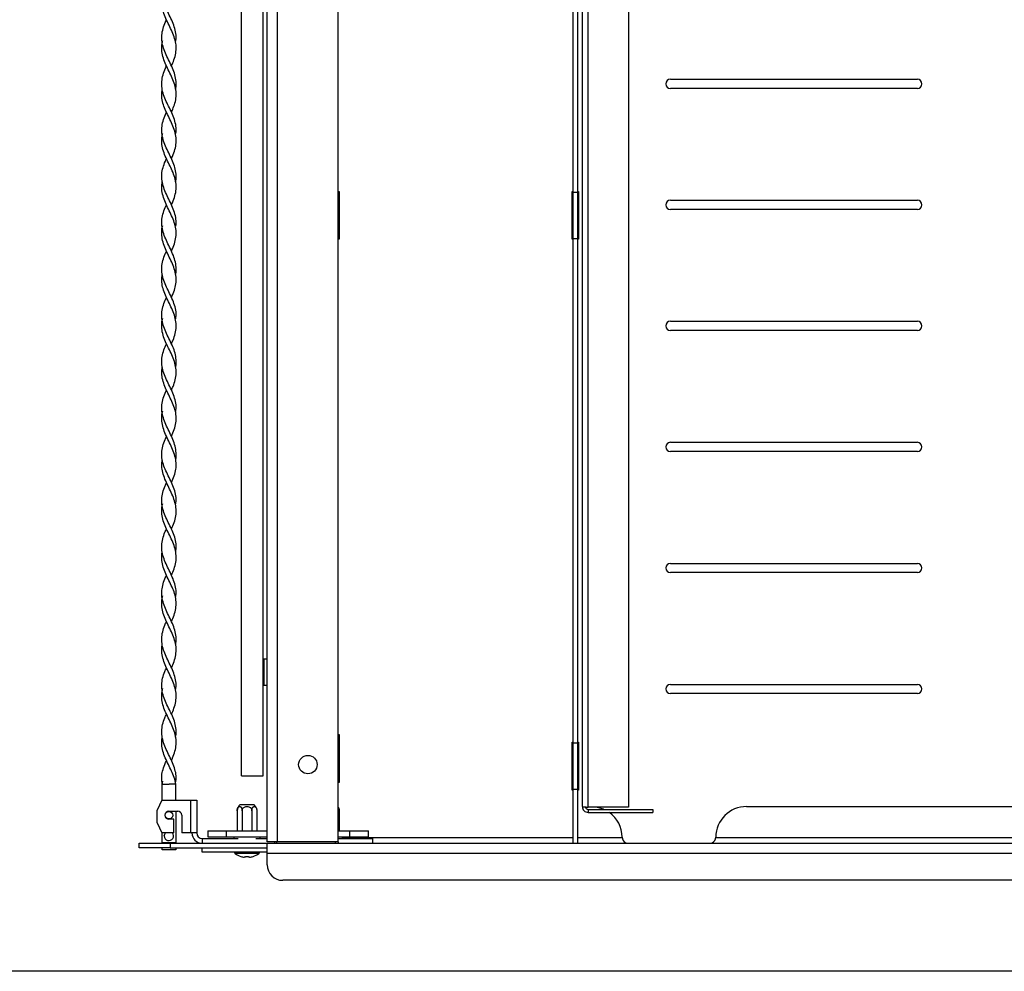
# Model space of a CAD drawing. Extents: x 5 to 292, y 5 to 205.
# Drawn here: x 147 to 168, y 82 to 102 of the extents above; entities that cross this region are included whole.
import ezdxf

# ---------------------------------------------------------------- set-up
doc = ezdxf.new("R2010")
doc.units = 0
doc.layers.get('0').update_dxf_attribs({"linetype": 'CONTINUOUS'})
doc.styles.add('SLDTEXTSTYLE1', font='TXT', dxfattribs={"width": 0.75})
doc.dimstyles.new('SLDDIMSTYLE6', dxfattribs={"dimtxt": 3.5, "dimasz": 3, "dimexe": 0, "dimexo": 0.0625, "dimgap": 0.875, "dimtad": 1, "dimdec": 0, "dimlfac": 15, "dimrnd": 1e-09, "dimzin": 12, "dimtxsty": 'SLDTEXTSTYLE1', "dimsah": 1, "dimcen": 0.09, "dimazin": 3, "dimtfac": 1, "dimtdec": 0, "dimtofl": 0, "dimtmove": 0, "dimatfit": 3, "dimtolj": 1, "dimtzin": 12})

# ---------------------------------------------------------------- blocks, each defined once
blk = doc.blocks.new('_D_16')
at = {"color": 7, "linetype": 'CONTINUOUS'}
for p, q in [((151.446, 160.45), (142.38, 160.45)), ((143.38, 160.45), (143.38, 81.548)), ((169.16, 81.548), (142.38, 81.548))]:
    blk.add_line(p, q, dxfattribs=at)
for points in [[(143.38, 160.45), (142.93, 157.45), (143.83, 157.45)], [(143.38, 81.548), (143.83, 84.548), (142.93, 84.548)]]:
    blk.add_solid(points, dxfattribs=at)
at = {"color": 7, "linetype": 'CONTINUOUS', "insert": (138.868, 115.827), "char_height": 3.5, "attachment_point": 1, "rotation": 90, "style": 'SLDTEXTSTYLE1'}
blk.add_mtext('1184', dxfattribs=at)

msp = doc.modelspace()

# ---------------------------------------------------------------- linework, layer by layer
at = {"color": 7, "linetype": 'CONTINUOUS'}
for p, q in [((159.81747, 122.68172), (159.81747, 85.09429)), ((158.81747, 85.10715), (158.81747, 122.19208)), ((151.92547, 85.76981), (151.92547, 120.8385)), ((152.01547, 84.34715), (152.01547, 120.8385)), ((151.4588, 85.76981), (151.4588, 119.6411)), ((153.5488, 84.34715), (153.5488, 119.12244)), ((158.61547, 110.84715), (158.61547, 98.38048)), ((158.71547, 110.84715), (158.71547, 98.38048)), ((149.94612, 102.10545), (149.94631, 102.10555)), ((149.73882, 101.65808), (149.74781, 101.65808)), ((150.03579, 101.65808), (150.04478, 101.65808)), ((149.94612, 101.10544), (149.9463, 101.10553)), ((160.71747, 100.81894), (166.0508, 100.81894)), ((149.74579, 100.60514), (149.74581, 100.60514)), ((150.03779, 100.60514), (150.03781, 100.60514)), ((166.0508, 100.61894), (160.71747, 100.61894)), ((149.94612, 100.10543), (149.94629, 100.10551)), ((149.73882, 99.65808), (149.74781, 99.65808)), ((150.03579, 99.65808), (150.04478, 99.65808)), ((149.94612, 99.10541), (149.94627, 99.10548)), ((149.74579, 98.60514), (149.74581, 98.60514)), ((150.03779, 98.60514), (150.03781, 98.60514)), ((153.5488, 98.39715), (153.56547, 98.39715)), ((153.56547, 98.39715), (153.56547, 97.36381)), ((158.5988, 98.39715), (158.61547, 98.39715)), ((158.5988, 97.36381), (158.5988, 98.39715)), ((158.61547, 98.38048), (158.71547, 98.38048)), ((158.61547, 98.38048), (158.61547, 97.38048)), ((158.71547, 98.39715), (158.73213, 98.39715)), ((158.71547, 98.38048), (158.71547, 97.38048)), ((158.73213, 98.39715), (158.73213, 97.36381)), ((149.94612, 98.10539), (149.94626, 98.10544)), ((160.71747, 98.20458), (166.0508, 98.20458)), ((166.0508, 98.00458), (160.71747, 98.00458)), ((149.73882, 97.65808), (149.74781, 97.65808)), ((150.03579, 97.65808), (150.04478, 97.65808)), ((158.61547, 97.38048), (158.71547, 97.38048)), ((158.61547, 97.38048), (158.61547, 86.48048)), ((158.71547, 97.38048), (158.71547, 86.48048)), ((153.56547, 97.36381), (153.5488, 97.36381)), ((158.61547, 97.36381), (158.5988, 97.36381)), ((158.73213, 97.36381), (158.71547, 97.36381)), ((149.94613, 97.10537), (149.94624, 97.1054)), ((149.74579, 96.60514), (149.74581, 96.60514)), ((150.03779, 96.60514), (150.03781, 96.60514)), ((149.94613, 96.10534), (149.94621, 96.10535)), ((149.73882, 95.65808), (149.74781, 95.65808)), ((150.03579, 95.65808), (150.04478, 95.65808)), ((160.71747, 95.59022), (166.0508, 95.59022)), ((166.0508, 95.39022), (160.71747, 95.39022)), ((149.94613, 95.10531), (149.94619, 95.10531)), ((149.74579, 94.60514), (149.74581, 94.60514)), ((150.03779, 94.60514), (150.03781, 94.60514)), ((149.73882, 93.65808), (149.74781, 93.65808)), ((150.03579, 93.65808), (150.04478, 93.65808)), ((149.94611, 93.10522), (149.94613, 93.10523)), ((160.71747, 92.97587), (166.0508, 92.97587)), ((166.0508, 92.77587), (160.71747, 92.77587)), ((149.74579, 92.60514), (149.74581, 92.60514)), ((150.03779, 92.60514), (150.03781, 92.60514)), ((149.94614, 92.10516), (149.94613, 92.10519)), ((149.73882, 91.65808), (149.74781, 91.65808)), ((150.03579, 91.65808), (150.04478, 91.65808)), ((149.94616, 91.10511), (149.94613, 91.10515)), ((149.74579, 90.60514), (149.74581, 90.60514)), ((150.03779, 90.60514), (150.03781, 90.60514)), ((160.71747, 90.36151), (166.0508, 90.36151)), ((166.0508, 90.16151), (160.71747, 90.16151)), ((149.94619, 90.10506), (149.94614, 90.10512)), ((149.73882, 89.65808), (149.74781, 89.65808)), ((150.03579, 89.65808), (150.04478, 89.65808)), ((149.94621, 89.10501), (149.94614, 89.10509)), ((149.74579, 88.60514), (149.74581, 88.60514)), ((150.03779, 88.60514), (150.03781, 88.60514)), ((152.01547, 88.29448), (151.94213, 88.29448)), ((151.94213, 88.29448), (151.94213, 87.72781)), ((149.94622, 88.10498), (149.94614, 88.10506)), ((151.93547, 88.11848), (151.92547, 88.13276)), ((151.94213, 88.128), (151.93547, 88.11848)), ((151.93547, 87.97247), (151.93547, 88.11848)), ((151.92547, 87.88953), (151.93547, 87.90381)), ((151.93547, 87.90381), (151.93547, 87.97247)), ((151.93547, 87.90381), (151.94213, 87.89429)), ((149.73882, 87.65808), (149.74781, 87.65808)), ((150.03579, 87.65808), (150.04478, 87.65808)), ((151.94213, 87.72781), (152.01547, 87.72781)), ((160.71747, 87.74715), (166.0508, 87.74715)), ((166.0508, 87.54715), (160.71747, 87.54715)), ((149.94624, 87.10495), (149.94614, 87.10504)), ((149.74579, 86.60514), (149.74581, 86.60514)), ((150.03779, 86.60514), (150.03781, 86.60514)), ((153.5488, 86.66381), (153.56547, 86.66381)), ((153.56547, 86.66381), (153.56547, 85.63048)), ((158.5988, 86.49715), (158.61547, 86.49715)), ((158.5988, 85.46381), (158.5988, 86.49715)), ((158.61547, 86.48048), (158.71547, 86.48048)), ((158.61547, 86.48048), (158.61547, 85.48048)), ((158.71547, 86.49715), (158.73213, 86.49715)), ((158.71547, 86.48048), (158.71547, 85.48048)), ((158.73213, 86.49715), (158.73213, 85.46381)), ((149.94625, 86.10493), (149.94614, 86.10502)), ((151.4588, 85.76981), (151.92547, 85.76981)), ((149.73882, 85.65808), (149.74781, 85.65808)), ((149.74321, 85.58881), (149.76005, 85.65746)), ((149.74321, 85.58881), (149.7458, 85.58881)), ((149.74839, 85.58881), (149.7458, 85.58881)), ((149.7458, 85.24715), (149.7458, 85.58881)), ((149.74839, 85.58881), (149.74877, 85.58881)), ((149.74877, 85.58881), (149.89319, 85.58881)), ((150.0378, 85.58881), (149.89319, 85.58881)), ((150.03579, 85.65808), (150.04478, 85.65808)), ((150.0378, 85.58881), (150.04039, 85.58881)), ((150.0378, 85.24715), (150.0378, 85.58881)), ((153.56547, 85.63048), (153.5488, 85.63048)), ((158.61547, 85.48048), (158.71547, 85.48048)), ((158.61547, 85.48048), (158.61547, 84.31381)), ((158.71547, 85.48048), (158.71547, 84.31381)), ((158.61547, 85.46381), (158.5988, 85.46381)), ((158.73213, 85.46381), (158.71547, 85.46381)), ((149.73513, 85.24715), (149.63513, 85.02715)), ((149.73513, 85.24715), (150.3538, 85.24715)), ((150.3538, 85.24715), (150.3538, 84.53715)), ((150.3538, 85.24715), (150.49047, 85.24715)), ((150.49047, 85.24715), (150.49047, 84.53715)), ((151.43144, 85.15048), (151.7215, 85.15048)), ((159.81747, 85.09429), (158.94413, 85.09429)), ((158.94413, 85.04715), (158.94413, 84.98048)), ((158.94413, 85.04715), (160.3388, 85.04715)), ((160.3388, 85.04715), (160.3388, 84.98048)), ((162.36413, 85.10715), (188.38013, 85.10715)), ((149.63513, 84.75715), (149.63513, 85.02715)), ((149.8918, 85.00715), (150.08047, 85.00715)), ((149.9938, 84.83381), (149.8918, 84.83381)), ((149.9938, 84.53715), (149.9938, 84.83381)), ((150.0378, 85.00715), (150.0378, 84.32548)), ((150.16713, 84.92048), (150.16713, 84.53715)), ((151.36477, 85.01715), (151.36477, 84.58381)), ((151.47062, 85.01715), (151.47062, 84.58381)), ((151.68231, 85.01715), (151.68231, 84.58381)), ((151.78816, 85.01715), (151.78816, 84.58381)), ((153.56816, 85.01715), (153.56816, 84.58381)), ((158.94413, 84.98048), (160.3388, 84.98048)), ((149.63513, 84.75715), (149.73513, 84.53715)), ((149.9938, 84.53715), (149.73513, 84.53715)), ((149.7458, 84.32548), (149.7458, 84.53715)), ((150.3538, 84.53715), (150.16713, 84.53715)), ((150.38713, 84.53715), (150.3538, 84.53715)), ((150.49047, 84.53715), (150.38713, 84.53715)), ((150.61047, 84.41715), (151.38265, 84.41715)), ((150.61047, 84.41715), (150.61047, 84.31381)), ((150.73313, 84.58381), (150.73313, 84.45048)), ((150.73313, 84.58381), (151.13313, 84.58381)), ((150.73313, 84.45048), (151.13313, 84.45048)), ((151.13313, 84.45048), (151.13313, 84.58381)), ((151.13313, 84.58381), (152.01547, 84.58381)), ((151.13313, 84.45048), (152.01547, 84.45048)), ((151.29313, 84.45048), (151.29313, 84.41715)), ((151.77029, 84.41715), (152.01547, 84.41715)), ((151.8598, 84.41715), (151.8598, 84.45048)), ((153.5488, 84.58381), (153.7998, 84.58381)), ((153.5488, 84.45048), (153.7998, 84.45048)), ((153.5488, 84.41715), (154.2958, 84.41715)), ((153.6398, 84.41715), (153.6398, 84.45048)), ((153.7998, 84.45048), (153.7998, 84.58381)), ((153.7998, 84.58381), (154.1998, 84.58381)), ((153.7998, 84.45048), (154.1998, 84.45048)), ((154.1998, 84.45048), (154.1998, 84.58381)), ((154.2958, 84.31381), (154.2958, 84.41715)), ((149.2488, 84.21381), (149.2488, 84.31381)), ((149.2488, 84.31381), (149.91547, 84.31381)), ((149.91547, 84.21381), (149.2488, 84.21381)), ((149.7458, 84.31381), (149.7458, 84.32548)), ((150.0378, 84.32548), (149.7458, 84.32548)), ((149.7458, 84.17215), (149.7458, 84.21381)), ((149.91547, 84.31381), (149.91547, 84.21381)), ((149.91547, 84.31381), (152.01547, 84.31381)), ((149.91547, 84.21381), (152.01547, 84.21381)), ((150.0378, 84.32548), (150.0378, 84.31381)), ((150.0378, 84.21381), (150.0378, 84.17215)), ((150.61047, 84.12048), (150.61047, 84.21381)), ((152.23547, 84.34715), (152.01547, 84.34715)), ((152.01547, 84.09381), (152.01547, 84.31381)), ((152.01547, 84.31381), (193.56213, 84.31381)), ((152.16847, 84.34715), (152.16847, 84.31381)), ((152.22013, 84.31381), (152.22013, 84.34715)), ((153.5488, 84.34715), (152.23547, 84.34715)), ((153.48213, 84.34715), (153.48213, 84.31381)), ((153.5488, 84.34715), (153.5488, 84.31381)), ((158.61547, 84.31381), (158.71547, 84.31381)), ((160.0208, 84.31381), (160.0208, 84.32632)), ((161.35413, 84.32632), (161.35413, 84.31381)), ((150.0378, 84.17215), (149.7458, 84.17215)), ((152.01547, 84.12048), (150.61047, 84.12048)), ((151.3098, 84.12048), (151.3098, 84.11083)), ((151.44355, 84.02804), (151.44416, 84.02927)), ((151.54213, 84.0124), (151.51861, 84.0124)), ((151.54213, 84.02927), (151.54213, 84.0124)), ((151.6108, 84.0124), (151.6108, 84.02927)), ((151.63432, 84.0124), (151.6108, 84.0124)), ((151.70877, 84.02927), (151.70939, 84.02804)), ((151.84313, 84.11083), (151.84313, 84.12048)), ((152.01547, 83.84715), (152.01547, 84.09381)), ((193.56213, 84.09381), (152.01547, 84.09381)), ((193.2288, 83.51381), (152.3488, 83.51381))]:
    msp.add_line(p, q, dxfattribs=at)
at = {"color": 8, "linetype": 'CONTINUOUS'}
for p, q in [((158.94413, 85.09429), (158.94413, 122.23766)), ((152.23547, 84.34715), (152.23547, 120.8385)), ((158.61547, 84.43381), (153.6398, 84.43381)), ((159.67811, 84.43381), (158.71547, 84.43381)), ((168.60547, 84.43381), (161.69683, 84.43381)), ((151.57647, 84.11083), (151.3098, 84.11083)), ((151.57647, 84.09151), (151.31957, 84.09151)), ((151.84313, 84.11083), (151.57647, 84.11083)), ((151.83336, 84.09151), (151.57647, 84.09151))]:
    msp.add_line(p, q, dxfattribs=at)
at = {"color": 7, "linetype": 'CONTINUOUS', "flags": 128}
for points in [[(149.83739, 96.10535), (149.83746, 96.10534), (149.83746, 96.10534)], [(149.83741, 95.10531), (149.83746, 95.10531), (149.83747, 95.10531)], [(149.83743, 94.10526), (149.83746, 94.10527), (149.83751, 94.10526)], [(149.94609, 94.10526), (149.94613, 94.10527), (149.94617, 94.10526)], [(153.5558, 85.08014), (153.54939, 85.09399), (153.5488, 85.09512)], [(159.14111, 85.09429), (159.26464, 85.05693), (159.28721, 85.04715)], [(149.7918, 84.47215), (149.79941, 84.51042), (149.81581, 84.53715)]]:
    msp.add_lwpolyline(points, dxfattribs=at)
at = {"color": 7, "linetype": 'CONTINUOUS'}
for centre, radius in [((152.89213, 86.01381), 0.2), ((149.8918, 84.92048), 0.08167)]:
    msp.add_circle(centre, radius, dxfattribs=at)
for centre, radius, start, end in [((160.71747, 100.71894), 0.1, 90, 270), ((166.0508, 100.71894), 0.1, 270, 90), ((160.71747, 98.10458), 0.1, 90, 270), ((166.0508, 98.10458), 0.1, 270, 90), ((160.71747, 95.49022), 0.1, 90, 270), ((166.0508, 95.49022), 0.1, 270, 90), ((160.71747, 92.87587), 0.1, 90, 270), ((166.0508, 92.87587), 0.1, 270, 90), ((160.71747, 90.26151), 0.1, 90, 270), ((166.0508, 90.26151), 0.1, 270, 90), ((160.71747, 87.64715), 0.1, 90, 270), ((166.0508, 87.64715), 0.1, 270, 90), ((151.53144, 85.01715), 0.16667, 126.869898, 179.007801), ((151.6215, 85.01715), 0.16667, 22.205976, 53.130102), ((162.36413, 84.44048), 0.66667, 90, 179.52253), ((149.8918, 84.92048), 0.08667, 90, 270), ((150.08047, 84.92048), 0.08667, 0, 90), ((159.0108, 84.44048), 0.66667, 0.47747, 54.095931), ((149.8918, 84.47215), 0.1, 180, 40.541602), ((150.61047, 84.53715), 0.22333, 180, 270), ((150.61047, 84.53715), 0.12, 180, 270), ((159.81077, 84.44715), 0.13333, 180.47747, 244.988884), ((161.56416, 84.44715), 0.13333, 295.011116, 359.52253), ((151.3338, 84.11083), 0.024, 180, 233.641632), ((151.57647, 84.44048), 0.43333, 233.641632, 252.137419), ((151.57647, 84.44048), 0.43197, 252.164868, 262.303235), ((151.57647, 84.50657), 0.47854, 265.885691, 274.114309), ((151.57647, 84.44048), 0.43197, 277.696765, 287.835132), ((151.57647, 84.44048), 0.43333, 287.862581, 306.358368), ((151.81913, 84.11083), 0.024, 306.358368, 0), ((152.3488, 83.84715), 0.33333, 180, 270)]:
    msp.add_arc(centre, radius, start, end, dxfattribs=at)
for points, knots in [([(150.04236, 101.65832), (150.04492, 101.69678), (150.05067, 101.78301), (150.02207, 101.91697), (149.96878, 102.06018), (149.89947, 102.20344), (149.82863, 102.34666), (149.7705, 102.4899), (149.73646, 102.63312), (149.73322, 102.77633), (149.76215, 102.91958), (149.80223, 103.02916), (149.83171, 103.09103), (149.83846, 103.10518)], [0, 0, 0, 0, 0.0797514, 0.1787909, 0.2777016, 0.37680094, 0.47569997, 0.57477098, 0.67372353, 0.77269141, 0.87174903, 0.9706525, 1, 1, 1, 1]), ([(149.94516, 101.10603), (149.95972, 101.13766), (149.99624, 101.21699), (150.03564, 101.34404), (150.05298, 101.48729), (150.03783, 101.63051), (149.99371, 101.77373), (149.92933, 101.91696), (149.85738, 102.06018), (149.79227, 102.20344), (149.74764, 102.34665), (149.72985, 102.48049), (149.74252, 102.56658), (149.74816, 102.60489)], [0, 0, 0, 0, 0.0632875, 0.1587529, 0.25439876, 0.34990387, 0.44545732, 0.54106099, 0.63654036, 0.73220182, 0.82766992, 0.92330405, 1, 1, 1, 1]), ([(150.03603, 100.60557), (150.03788, 100.613), (150.05163, 100.66818), (150.04907, 100.77113), (150.02385, 100.91436), (149.96967, 101.05758), (149.90086, 101.20083), (149.82983, 101.34405), (149.77138, 101.4873), (149.73681, 101.63051), (149.73299, 101.77373), (149.76138, 101.91697), (149.80149, 102.02741), (149.83134, 102.09014), (149.83849, 102.10515)], [0, 0, 0, 0, 0.01487686, 0.11040495, 0.20594166, 0.30138387, 0.39699443, 0.49241345, 0.58801283, 0.68347155, 0.77897856, 0.8745358, 0.96996877, 1, 1, 1, 1]), ([(149.83729, 102.10555), (149.83735, 102.10549), (149.8374, 102.10543), (149.83745, 102.10545), (149.83745, 102.10545)], [0, 0, 0, 0, 0.99929995, 1, 1, 1, 1]), ([(149.94514, 100.10601), (149.95933, 100.13678), (149.99554, 100.21524), (150.03504, 100.34144), (150.05296, 100.48469), (150.03838, 100.6279), (149.99473, 100.77113), (149.93062, 100.91436), (149.85861, 101.05757), (149.79356, 101.20083), (149.74729, 101.34404), (149.73212, 101.4873), (149.73818, 101.59181), (149.75585, 101.64856), (149.75867, 101.6576)], [0, 0, 0, 0, 0.05946564, 0.15168675, 0.24409097, 0.33633892, 0.42866589, 0.52100114, 0.61324509, 0.70565174, 0.79787327, 0.89026912, 0.98252901, 1, 1, 1, 1]), ([(150.04204, 99.65837), (150.04474, 99.6951), (150.05096, 99.77957), (150.02354, 99.91176), (149.97111, 100.05497), (149.9021, 100.19822), (149.83107, 100.34144), (149.77226, 100.48469), (149.73717, 100.6279), (149.73276, 100.77113), (149.76061, 100.91436), (149.80074, 101.02566), (149.83097, 101.08925), (149.83852, 101.10512)], [0, 0, 0, 0, 0.07614804, 0.17515198, 0.27409253, 0.37318791, 0.47209206, 0.5711926, 0.67012555, 0.76914321, 0.8681698, 0.96709844, 1, 1, 1, 1]), ([(149.8373, 101.10553), (149.83735, 101.10548), (149.83741, 101.10542), (149.83746, 101.10544), (149.83746, 101.10544)], [0, 0, 0, 0, 0.99877317, 1, 1, 1, 1]), ([(149.94511, 99.10599), (149.95894, 99.13589), (149.99484, 99.21349), (150.03442, 99.33883), (150.05293, 99.48208), (150.03891, 99.6253), (149.99576, 99.76853), (149.93187, 99.91175), (149.85998, 100.05497), (149.79437, 100.19822), (149.74878, 100.34144), (149.72986, 100.47704), (149.74219, 100.56489), (149.74781, 100.60495)], [0, 0, 0, 0, 0.05982719, 0.15528782, 0.25094176, 0.34641823, 0.44200822, 0.5375633, 0.63305725, 0.7287006, 0.82415939, 0.91980773, 1, 1, 1, 1]), ([(150.03639, 98.60549), (150.03784, 98.6112), (150.0514, 98.66468), (150.04939, 98.76593), (150.02537, 98.90915), (149.97197, 99.05236), (149.90349, 99.19561), (149.83227, 99.33883), (149.77316, 99.48208), (149.73755, 99.6253), (149.73255, 99.76853), (149.75986, 99.91176), (149.79999, 100.02391), (149.8306, 100.08835), (149.83855, 100.10507)], [0, 0, 0, 0, 0.01143673, 0.10700541, 0.20250087, 0.29796864, 0.39356148, 0.48898221, 0.58459618, 0.68003276, 0.77558278, 0.87109795, 0.96655197, 1, 1, 1, 1]), ([(149.83731, 100.10551), (149.83736, 100.10546), (149.83741, 100.10541), (149.83746, 100.10543), (149.83746, 100.10543)], [0, 0, 0, 0, 0.99763366, 1, 1, 1, 1]), ([(149.94509, 98.10596), (149.95855, 98.13499), (149.99413, 98.21174), (150.0338, 98.33622), (150.05289, 98.47947), (150.03944, 98.62269), (149.99677, 98.76593), (149.93315, 98.90915), (149.86122, 99.05236), (149.79565, 99.19561), (149.74851, 99.33883), (149.7321, 99.48208), (149.73768, 99.58831), (149.75564, 99.64678), (149.75894, 99.65754)], [0, 0, 0, 0, 0.0561341, 0.14836062, 0.24077239, 0.33300267, 0.42536823, 0.51766299, 0.60993102, 0.70231991, 0.79454246, 0.88695178, 0.97918964, 1, 1, 1, 1]), ([(150.04176, 97.65843), (150.04458, 97.69341), (150.05124, 97.77613), (150.02497, 97.90655), (149.97343, 98.04976), (149.90471, 98.193), (149.83352, 98.33622), (149.77405, 98.47948), (149.73793, 98.62269), (149.73235, 98.76593), (149.75911, 98.90915), (149.79925, 99.02216), (149.83023, 99.08746), (149.83857, 99.10503)], [0, 0, 0, 0, 0.07253921, 0.17151417, 0.27049514, 0.36957506, 0.46849492, 0.56761348, 0.66653739, 0.76560637, 0.86459944, 0.96356382, 1, 1, 1, 1]), ([(149.83733, 99.10548), (149.83737, 99.10544), (149.83742, 99.1054), (149.83746, 99.10541), (149.83746, 99.10541)], [0, 0, 0, 0, 0.9959666, 1, 1, 1, 1]), ([(149.94507, 97.10592), (149.95816, 97.1341), (149.99342, 97.20998), (150.03317, 97.33361), (150.05284, 97.47687), (150.03996, 97.62008), (149.99778, 97.76333), (149.93439, 97.90654), (149.86258, 98.04976), (149.79648, 98.193), (149.74996, 98.33622), (149.72987, 98.47359), (149.74184, 98.56318), (149.74743, 98.605)], [0, 0, 0, 0, 0.056382349, 0.151845443, 0.247493372, 0.342948416, 0.438564664, 0.534074548, 0.629590253, 0.72520142, 0.820658148, 0.916306609, 1, 1, 1, 1]), ([(150.03678, 96.6054), (150.03782, 96.6094), (150.05116, 96.66118), (150.04966, 96.76073), (150.02685, 96.90394), (149.97426, 97.04716), (149.9061, 97.1904), (149.83473, 97.33361), (149.77497, 97.47687), (149.73832, 97.62008), (149.73216, 97.76333), (149.75837, 97.90654), (149.7985, 98.02041), (149.82985, 98.08656), (149.83858, 98.10498)], [0, 0, 0, 0, 0.00800766, 0.10360522, 0.19906869, 0.29457143, 0.39013471, 0.48556661, 0.5811833, 0.67660716, 0.77219216, 0.86767086, 0.96315535, 1, 1, 1, 1]), ([(149.83734, 98.10544), (149.83738, 98.10541), (149.83742, 98.10538), (149.83746, 98.10539), (149.83746, 98.10539)], [0, 0, 0, 0, 0.99321426, 1, 1, 1, 1]), ([(149.94505, 96.10587), (149.95777, 96.13319), (149.99271, 96.20822), (150.03252, 96.331), (150.05277, 96.47426), (150.04047, 96.61747), (149.99878, 96.76072), (149.93567, 96.90394), (149.86383, 97.04716), (149.79776, 97.19039), (149.74977, 97.33361), (149.73213, 97.47687), (149.73719, 97.58481), (149.75541, 97.64501), (149.75919, 97.6575)], [0, 0, 0, 0, 0.05281725, 0.14505553, 0.23746057, 0.32967954, 0.42206958, 0.51433002, 0.60662844, 0.69898533, 0.79121528, 0.8836238, 0.97584597, 1, 1, 1, 1]), ([(150.04152, 95.65848), (150.04443, 95.69171), (150.0515, 95.77267), (150.02636, 95.90133), (149.97572, 96.04456), (149.90732, 96.18779), (149.836, 96.331), (149.77587, 96.47426), (149.73873, 96.61748), (149.73198, 96.76073), (149.75764, 96.90394), (149.79776, 97.01866), (149.82947, 97.08566), (149.83859, 97.10492)], [0, 0, 0, 0, 0.06892261, 0.16787906, 0.2669109, 0.36596383, 0.46490994, 0.56403494, 0.66296034, 0.76206923, 0.86103912, 0.96004972, 1, 1, 1, 1]), ([(149.83736, 97.1054), (149.8374, 97.10538), (149.83743, 97.10536), (149.83746, 97.10537), (149.83746, 97.10537)], [0, 0, 0, 0, 0.98761279, 1, 1, 1, 1]), ([(149.94503, 95.10583), (149.95738, 95.13229), (149.992, 95.20647), (150.03187, 95.3284), (150.0527, 95.47165), (150.04097, 95.61487), (149.99977, 95.75812), (149.93691, 95.90133), (149.8652, 96.04456), (149.79862, 96.18779), (149.75119, 96.331), (149.7299, 96.47013), (149.74148, 96.56148), (149.747, 96.60504)], [0, 0, 0, 0, 0.052948745, 0.148422202, 0.244050688, 0.339492217, 0.435121335, 0.530593859, 0.626139152, 0.721704758, 0.817167324, 0.912802476, 1, 1, 1, 1]), ([(150.03721, 94.6053), (150.03781, 94.60759), (150.05091, 94.65767), (150.04989, 94.75552), (150.0283, 94.89873), (149.97653, 95.04196), (149.90871, 95.18519), (149.83722, 95.3284), (149.7768, 95.47165), (149.73914, 95.61487), (149.73181, 95.75812), (149.75692, 95.90133), (149.79702, 96.01691), (149.82909, 96.08476), (149.8386, 96.10487)], [0, 0, 0, 0, 0.00459119, 0.10020572, 0.19564656, 0.29119281, 0.38671545, 0.48216792, 0.57777541, 0.67319597, 0.76880408, 0.86425564, 0.95977992, 1, 1, 1, 1]), ([(149.94502, 94.10578), (149.95699, 94.13139), (149.99129, 94.20471), (150.03121, 94.32579), (150.05261, 94.46904), (150.04146, 94.61226), (150.00075, 94.75551), (149.93818, 94.89873), (149.86646, 95.04196), (149.79989, 95.18518), (149.75107, 95.3284), (149.73221, 95.47165), (149.7367, 95.58131), (149.75517, 95.64324), (149.75941, 95.65747)], [0, 0, 0, 0, 0.04950051, 0.14175847, 0.23414411, 0.3263597, 0.41876156, 0.51099556, 0.60333144, 0.69564448, 0.78788973, 0.88028477, 0.97249918, 1, 1, 1, 1]), ([(150.04133, 93.65852), (150.04429, 93.69001), (150.05175, 93.76921), (150.02771, 93.89612), (149.978, 94.03936), (149.90992, 94.18258), (149.83849, 94.32579), (149.77771, 94.46904), (149.73957, 94.61226), (149.73165, 94.75551), (149.75621, 94.89873), (149.79628, 95.01516), (149.82871, 95.08386), (149.8386, 95.10481)], [0, 0, 0, 0, 0.06529955, 0.16424729, 0.26333329, 0.36235354, 0.46133573, 0.56045494, 0.65939169, 0.75852828, 0.85748479, 0.95655059, 1, 1, 1, 1]), ([(149.94501, 93.10573), (149.95661, 93.13048), (149.99058, 93.20295), (150.03053, 93.32319), (150.05251, 93.46643), (150.04194, 93.60965), (150.00172, 93.7529), (149.93942, 93.89612), (149.86783, 94.03936), (149.80077, 94.18258), (149.75246, 94.32579), (149.72995, 94.46667), (149.7411, 94.55977), (149.74652, 94.60509)], [0, 0, 0, 0, 0.049516171, 0.145009123, 0.240606023, 0.336043215, 0.431673052, 0.527117358, 0.622695034, 0.718209265, 0.813686817, 0.909296506, 1, 1, 1, 1]), ([(150.03765, 92.60518), (150.03781, 92.60578), (150.05064, 92.65416), (150.05006, 92.7503), (150.02972, 92.89351), (149.97877, 93.03676), (149.91131, 93.17997), (149.83972, 93.32319), (149.77865, 93.46643), (149.74001, 93.60965), (149.7315, 93.75291), (149.7555, 93.89612), (149.79554, 94.01341), (149.82833, 94.08297), (149.83861, 94.10476)], [0, 0, 0, 0, 0.00118875, 0.09680666, 0.19223259, 0.28781447, 0.38329843, 0.47877917, 0.57436387, 0.66978886, 0.76540648, 0.8608386, 0.95640405, 1, 1, 1, 1]), ([(149.945, 92.10568), (149.95622, 92.12957), (149.98986, 92.20119), (150.02985, 92.32058), (150.05241, 92.46382), (150.04242, 92.60704), (150.00268, 92.7503), (149.94068, 92.89351), (149.8691, 93.03676), (149.80205, 93.17997), (149.75241, 93.32319), (149.73233, 93.46643), (149.73623, 93.57782), (149.75492, 93.64149), (149.75961, 93.65745)], [0, 0, 0, 0, 0.04619405, 0.13847873, 0.23083148, 0.32305079, 0.41545096, 0.50766561, 0.60003097, 0.69230169, 0.78456932, 0.87693738, 0.96915113, 1, 1, 1, 1]), ([(150.04118, 91.65857), (150.04417, 91.6883), (150.05199, 91.76575), (150.02903, 91.89091), (149.98026, 92.03415), (149.91251, 92.17737), (149.84101, 92.32059), (149.77958, 92.46383), (149.74046, 92.60704), (149.73137, 92.7503), (149.75481, 92.89351), (149.7948, 93.01166), (149.82795, 93.08207), (149.83861, 93.1047)], [0, 0, 0, 0, 0.06167098, 0.16061858, 0.25974584, 0.35874127, 0.45776807, 0.55686794, 0.65582461, 0.75497535, 0.85392702, 0.95304041, 1, 1, 1, 1]), ([(149.83746, 93.10523), (149.83746, 93.10523), (149.83747, 93.10524), (149.83748, 93.10523), (149.83749, 93.10522)], [0, 0, 0, 0, 0.02087551, 1, 1, 1, 1]), ([(149.945, 91.10561), (149.95584, 91.12865), (149.98914, 91.19943), (150.02915, 91.31798), (150.05229, 91.46122), (150.04288, 91.60443), (150.00364, 91.74769), (149.94192, 91.8909), (149.87046, 92.03415), (149.80295, 92.17737), (149.75377, 92.32059), (149.73001, 92.46321), (149.7407, 92.55805), (149.746, 92.60513)], [0, 0, 0, 0, 0.04610052, 0.14162069, 0.23717253, 0.33261319, 0.42823022, 0.52365411, 0.61925126, 0.71472128, 0.81022156, 0.9057923, 1, 1, 1, 1]), ([(150.03746, 90.60517), (150.0428, 90.65183), (150.05361, 90.74621), (150.03013, 90.8883), (149.98125, 91.03155), (149.91383, 91.17476), (149.84227, 91.31799), (149.78053, 91.46122), (149.74092, 91.60443), (149.73124, 91.74769), (149.75412, 91.89091), (149.79407, 92.00991), (149.82757, 92.08117), (149.8386, 92.10464)], [0, 0, 0, 0, 0.09334612, 0.18877252, 0.28438416, 0.37984477, 0.47536911, 0.57092514, 0.66636996, 0.76199117, 0.85741923, 0.95302055, 1, 1, 1, 1]), ([(149.83747, 92.10519), (149.83747, 92.10519), (149.83746, 92.10521), (149.83746, 92.10518), (149.83746, 92.10516)], [0, 0, 0, 0, 0.0112081, 1, 1, 1, 1]), ([(149.945, 90.10555), (149.95545, 90.12774), (149.98842, 90.19768), (150.02845, 90.31539), (150.05216, 90.45861), (150.04333, 90.60183), (150.00458, 90.74508), (149.94318, 90.8883), (149.87173, 91.03155), (149.80422, 91.17476), (149.75379, 91.31798), (149.7325, 91.46122), (149.73577, 91.57434), (149.75466, 91.63975), (149.75977, 91.65744)], [0, 0, 0, 0, 0.04289664, 0.13521513, 0.22752202, 0.31975243, 0.41213768, 0.50434035, 0.59672201, 0.68895773, 0.78125503, 0.87358294, 0.96580341, 1, 1, 1, 1]), ([(150.04107, 89.65861), (150.04407, 89.68659), (150.05221, 89.76228), (150.03031, 89.88569), (149.98248, 90.02894), (149.91509, 90.17216), (149.84355, 90.31539), (149.78147, 90.45861), (149.74139, 90.60183), (149.73113, 90.74508), (149.75344, 90.8883), (149.79334, 91.00816), (149.82718, 91.08026), (149.8386, 91.10458)], [0, 0, 0, 0, 0.05803974, 0.15699726, 0.25615376, 0.35513438, 0.45421557, 0.55328432, 0.65227097, 0.75142381, 0.8503807, 0.94952968, 1, 1, 1, 1]), ([(149.83747, 91.10515), (149.83747, 91.10515), (149.83746, 91.10517), (149.83745, 91.10514), (149.83744, 91.10511)], [0, 0, 0, 0, 0.0072894, 1, 1, 1, 1]), ([(149.945, 89.1055), (149.95507, 89.12683), (149.9877, 89.19592), (150.02774, 89.31279), (150.05202, 89.45601), (150.04378, 89.59922), (150.00552, 89.74247), (149.94443, 89.88569), (149.87303, 90.02894), (149.80539, 90.17216), (149.75423, 90.31539), (149.73359, 90.45861), (149.73293, 90.55514), (149.74582, 90.60396), (149.74611, 90.60506)], [0, 0, 0, 0, 0.04268306, 0.138242647, 0.233749006, 0.329209669, 0.42480914, 0.520229172, 0.615841074, 0.711283377, 0.806822667, 0.902349945, 0.99779807, 1, 1, 1, 1]), ([(150.03695, 88.60521), (150.04241, 88.65012), (150.05367, 88.74274), (150.03142, 88.88308), (149.98345, 89.02634), (149.91642, 89.16955), (149.84481, 89.31279), (149.78243, 89.45601), (149.74187, 89.59922), (149.73103, 89.74247), (149.75277, 89.88569), (149.79261, 90.0064), (149.8268, 90.07936), (149.83859, 90.10453)], [0, 0, 0, 0, 0.0898453, 0.18528511, 0.28091814, 0.37636829, 0.4719448, 0.56746808, 0.66294565, 0.75856206, 0.853999, 0.94962784, 1, 1, 1, 1]), ([(149.83747, 90.10512), (149.83747, 90.10512), (149.83745, 90.10514), (149.83743, 90.1051), (149.83741, 90.10506)], [0, 0, 0, 0, 0.00564937, 1, 1, 1, 1]), ([(149.94502, 88.10545), (149.9547, 88.12593), (149.98697, 88.19417), (150.02702, 88.31019), (150.05187, 88.4534), (150.04421, 88.59662), (150.00645, 88.73986), (149.94567, 88.88308), (149.87437, 89.02633), (149.80643, 89.16955), (149.75521, 89.31279), (149.73271, 89.45601), (149.73531, 89.57086), (149.75438, 89.63801), (149.75989, 89.65744)], [0, 0, 0, 0, 0.03958593, 0.13193505, 0.22419802, 0.31644918, 0.40880861, 0.501009, 0.59339604, 0.68560641, 0.77793886, 0.87021988, 0.96245675, 1, 1, 1, 1]), ([(150.041, 87.65864), (150.04399, 87.68487), (150.05241, 87.7588), (150.03156, 87.88047), (149.98467, 88.02373), (149.91768, 88.16694), (149.8461, 88.31019), (149.78339, 88.4534), (149.74236, 88.59662), (149.73093, 88.73986), (149.7521, 88.88308), (149.79189, 89.00465), (149.82641, 89.07846), (149.83858, 89.10448)], [0, 0, 0, 0, 0.05440617, 0.15338117, 0.25255234, 0.35152567, 0.45065497, 0.5496918, 0.64871595, 0.74785633, 0.84682599, 0.945996, 1, 1, 1, 1]), ([(149.83747, 89.10509), (149.83747, 89.10509), (149.83744, 89.10512), (149.83742, 89.10506), (149.83739, 89.10501)], [0, 0, 0, 0, 0.0047339, 1, 1, 1, 1]), ([(149.94503, 87.10541), (149.95432, 87.12503), (149.98624, 87.19242), (150.02629, 87.30758), (150.05171, 87.4508), (150.04464, 87.59401), (150.00737, 87.73725), (149.94691, 87.88047), (149.87566, 88.02373), (149.8076, 88.16694), (149.75568, 88.31019), (149.73376, 88.4534), (149.73266, 88.55164), (149.74581, 88.60216), (149.74654, 88.60496)], [0, 0, 0, 0, 0.03925373, 0.13484641, 0.23031929, 0.32581343, 0.42138756, 0.51681725, 0.6124361, 0.70786418, 0.80344266, 0.89893198, 0.99440908, 1, 1, 1, 1]), ([(150.03649, 86.60525), (150.04204, 86.6484), (150.05371, 86.73927), (150.03267, 86.87786), (149.98563, 87.02112), (149.91901, 87.16434), (149.84736, 87.30758), (149.78437, 87.4508), (149.74286, 87.59401), (149.73085, 87.73726), (149.75145, 87.88047), (149.79118, 88.0029), (149.82603, 88.07756), (149.83857, 88.10444)], [0, 0, 0, 0, 0.08633643, 0.18179662, 0.27743667, 0.37288331, 0.46849912, 0.56399511, 0.65951235, 0.75510961, 0.8505624, 0.94620439, 1, 1, 1, 1]), ([(149.83747, 88.10506), (149.83747, 88.10506), (149.83744, 88.10509), (149.83741, 88.10504), (149.83738, 88.10498)], [0, 0, 0, 0, 0.004129246, 1, 1, 1, 1]), ([(149.94506, 86.10538), (149.95395, 86.12413), (149.98551, 86.19067), (150.02555, 86.30498), (150.05154, 86.44819), (150.04505, 86.59141), (150.00828, 86.73465), (149.94815, 86.87786), (149.877, 87.02112), (149.80866, 87.16434), (149.75666, 87.30758), (149.73297, 87.4508), (149.73487, 87.5674), (149.75409, 87.63629), (149.75999, 87.65745)], [0, 0, 0, 0, 0.036264755, 0.128633495, 0.220862033, 0.313143436, 0.405466036, 0.497673705, 0.590055092, 0.682249669, 0.774607648, 0.86684989, 0.959112661, 1, 1, 1, 1]), ([(150.04098, 85.65867), (150.04392, 85.68314), (150.05261, 85.75532), (150.03277, 85.87526), (149.98684, 86.01851), (149.92026, 86.16173), (149.84865, 86.30498), (149.78534, 86.44819), (149.74337, 86.59141), (149.73078, 86.73465), (149.7508, 86.87786), (149.79046, 87.00116), (149.82565, 87.07668), (149.83857, 87.10441)], [0, 0, 0, 0, 0.05077177, 0.14977076, 0.24894102, 0.34791357, 0.44707545, 0.54608682, 0.64515493, 0.74426728, 0.84325624, 0.9424317, 1, 1, 1, 1]), ([(149.83747, 87.10504), (149.83747, 87.10504), (149.83743, 87.10507), (149.8374, 87.10501), (149.83736, 87.10495)], [0, 0, 0, 0, 0.00368028, 1, 1, 1, 1]), ([(150.04039, 85.58881), (150.03044, 85.63657), (150.01053, 85.73204), (149.94903, 85.87526), (149.87839, 86.01851), (149.80982, 86.16173), (149.75717, 86.30498), (149.73399, 86.44819), (149.7324, 86.54814), (149.74579, 86.60037), (149.74694, 86.60486)], [0, 0, 0, 0, 0.14099648, 0.28186284, 0.42297289, 0.56380163, 0.70489976, 0.84578372, 0.98674844, 1, 1, 1, 1]), ([(149.74877, 85.58881), (149.74232, 85.63657), (149.72942, 85.73204), (149.75052, 85.87526), (149.78971, 85.99941), (149.82525, 86.07579), (149.83856, 86.10439)], [0, 0, 0, 0, 0.27786088, 0.55546533, 0.83355003, 1, 1, 1, 1]), ([(149.83747, 86.10502), (149.83747, 86.10502), (149.83743, 86.10506), (149.83739, 86.10499), (149.83735, 86.10493)], [0, 0, 0, 0, 0.00331461, 1, 1, 1, 1]), ([(151.36477, 85.01715), (151.36481, 85.01967), (151.36491, 85.02729), (151.36589, 85.03742), (151.36788, 85.04956), (151.37014, 85.05881), (151.37295, 85.06736), (151.37608, 85.07532), (151.38056, 85.08426), (151.38573, 85.09183), (151.39031, 85.09708), (151.39405, 85.10065), (151.39796, 85.10368), (151.40212, 85.10623), (151.40651, 85.10822), (151.41113, 85.10957), (151.41584, 85.11022), (151.42069, 85.11013), (151.42564, 85.10926), (151.43067, 85.10752), (151.43567, 85.1049), (151.44049, 85.10142), (151.44506, 85.09716), (151.44938, 85.09212), (151.45351, 85.08618), (151.45715, 85.07971), (151.46029, 85.07293), (151.46296, 85.06596), (151.46532, 85.05837), (151.46741, 85.04981), (151.469, 85.04083), (151.47007, 85.03157), (151.47055, 85.02381), (151.4706, 85.01897), (151.47062, 85.01715)], [0, 0, 0, 0, 0.02413636, 0.0730679, 0.09813473, 0.14659669, 0.17112898, 0.19608645, 0.24352715, 0.29209748, 0.31832948, 0.34471471, 0.3715544, 0.39853991, 0.42808232, 0.45780187, 0.48806251, 0.51850439, 0.55070604, 0.58313, 0.61628059, 0.64969608, 0.6811694, 0.71290246, 0.74552337, 0.77848316, 0.80609572, 0.8339448, 0.86258959, 0.89153048, 0.92516899, 0.9536671, 0.98249204, 1, 1, 1, 1]), ([(151.47062, 85.01715), (151.47079, 85.0211), (151.47137, 85.0344), (151.47875, 85.05659), (151.49625, 85.0804), (151.52194, 85.09893), (151.55, 85.10842), (151.58202, 85.11135), (151.61597, 85.10596), (151.6504, 85.08725), (151.67364, 85.05906), (151.68173, 85.0339), (151.6822, 85.02029), (151.68231, 85.01715)], [0, 0, 0, 0, 0.03800854, 0.12797551, 0.21981786, 0.31833583, 0.42802161, 0.50045779, 0.62644479, 0.75282662, 0.86899468, 0.96976171, 1, 1, 1, 1]), ([(151.68231, 85.01715), (151.68235, 85.01967), (151.68245, 85.02729), (151.68343, 85.03742), (151.68543, 85.04956), (151.68768, 85.05881), (151.69049, 85.06736), (151.69362, 85.07532), (151.69811, 85.08426), (151.70327, 85.09183), (151.70785, 85.09708), (151.7116, 85.10065), (151.7155, 85.10368), (151.71966, 85.10623), (151.72405, 85.10822), (151.72868, 85.10957), (151.73339, 85.11022), (151.73824, 85.11013), (151.74318, 85.10926), (151.74821, 85.10752), (151.75321, 85.1049), (151.75803, 85.10142), (151.7626, 85.09716), (151.76693, 85.09212), (151.77105, 85.08618), (151.77469, 85.07971), (151.77783, 85.07293), (151.7805, 85.06596), (151.78286, 85.05837), (151.78495, 85.04981), (151.78655, 85.04083), (151.78761, 85.03157), (151.7881, 85.02381), (151.78814, 85.01897), (151.78816, 85.01715)], [0, 0, 0, 0, 0.02413636, 0.0730679, 0.09813473, 0.14659669, 0.17112898, 0.19608645, 0.24352715, 0.29209748, 0.31832948, 0.34471471, 0.3715544, 0.39853991, 0.42808232, 0.45780187, 0.48806251, 0.51850439, 0.55070604, 0.58313, 0.61628059, 0.64969608, 0.6811694, 0.71290246, 0.74552337, 0.77848316, 0.80609572, 0.8339448, 0.86258959, 0.89153048, 0.92516899, 0.9536671, 0.98249204, 1, 1, 1, 1]), ([(153.5488, 85.08921), (153.54954, 85.08818), (153.55168, 85.08519), (153.55469, 85.07969), (153.55783, 85.07294), (153.5605, 85.06595), (153.56286, 85.05838), (153.56495, 85.04981), (153.56655, 85.04083), (153.56761, 85.03157), (153.5681, 85.02381), (153.56814, 85.01897), (153.56816, 85.01715)], [0, 0, 0, 0, 0.06333956, 0.18465571, 0.28629018, 0.38879518, 0.49422903, 0.60075271, 0.72456704, 0.829461, 0.93555788, 1, 1, 1, 1])]:
    msp.add_open_spline(points, degree=3, knots=knots, dxfattribs=at)
for points in [[(158.81747, 85.10715), (158.81937, 85.10608), (158.82318, 85.10393), (158.85247, 85.10072), (158.89434, 85.0975), (158.92754, 85.09536), (158.94413, 85.09429)], [(158.81747, 85.10715), (158.81937, 85.09055), (158.82318, 85.05735), (158.85247, 85.01548), (158.89434, 84.98619), (158.92754, 84.98238), (158.94413, 84.98048)], [(158.88413, 85.10715), (158.88504, 85.09928), (158.88684, 85.08356), (158.90071, 85.06373), (158.92055, 85.04985), (158.93627, 85.04805), (158.94413, 85.04715)]]:
    msp.add_open_spline(points, degree=3, dxfattribs=at)

# ---------------------------------------------------------------- dimensions: what is measured, and where the dimension line sits
dim = msp.add_linear_dim(base=(143.38007, 81.54803), p1=(151.94613, 160.44983), p2=(169.66022, 81.54803), angle=90, dimstyle='SLDDIMSTYLE6', dxfattribs=at)
dim.commit()
dim.dimension.update_dxf_attribs({"geometry": '_D_16', "text_midpoint": (143.38007, 120.99893), "dimtype": 160})

doc.saveas('drawing.dxf')
